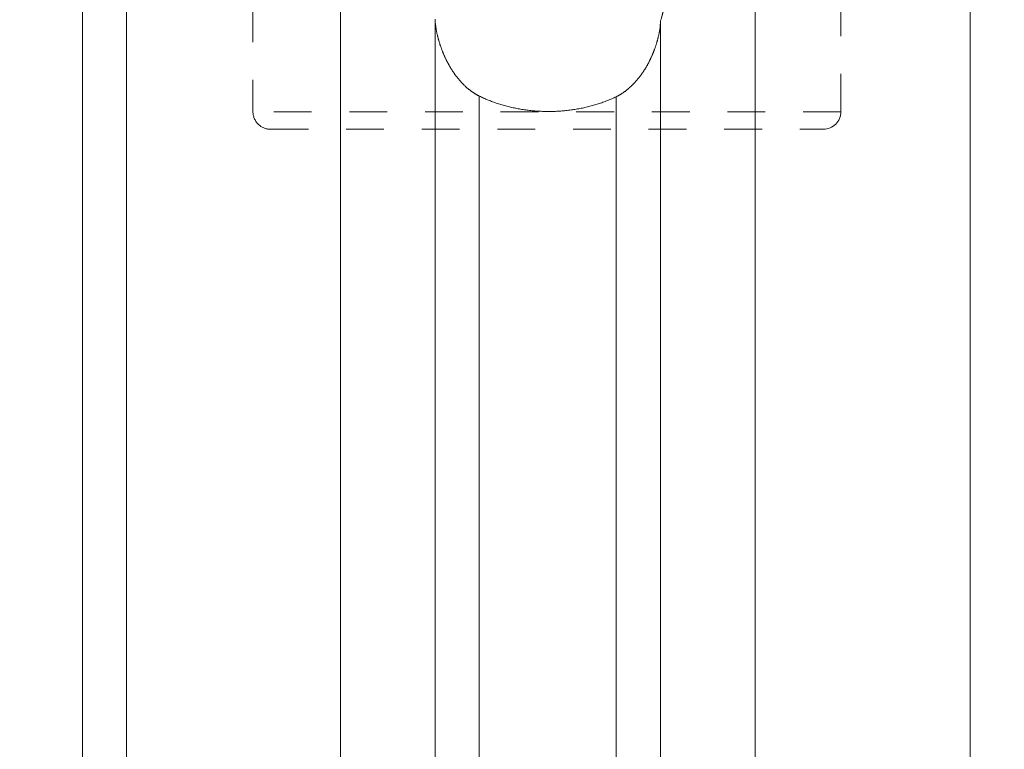
# Model space of a CAD drawing. Units: millimetres. Extents: x -113 to 112, y -47 to 72.
# Drawn here: x 2 to 19, y 22 to 35 of the extents above; entities that cross this region are included whole.
import ezdxf

# ---------------------------------------------------------------- set-up
doc = ezdxf.new("R2010")
doc.units = ezdxf.units.MM
doc.linetypes.add('DASHED', pattern=[25.72, 12.86, -12.86])
for name, color, linetype in [('1', 4, 'Continuous'), ('2', 7, 'Continuous'), ('SK3', 1, 'DASHED')]:
    doc.layers.add(name, color=color, linetype=linetype)
doc.styles.add('Arial', font='Arial')
doc.dimstyles.get("Standard").update_dxf_attribs({"dimtxt": 0.18, "dimasz": 0.18, "dimexe": 0.18, "dimexo": 0.0625, "dimgap": 0.09, "dimtad": 1, "dimzin": 0, "dimdsep": 52, "dimtxsty": 'Standard', "dimcen": 0.09, "dimadec": 0, "dimazin": 0, "dimtfac": 1, "dimtdec": 4, "dimtofl": 0, "dimtmove": 0, "dimatfit": 3, "dimfxl": 1, "dimtolj": 1, "dimtzin": 0, "dimarcsym": 0})

# ---------------------------------------------------------------- blocks, each defined once
blk = doc.blocks.new('_U5')
at = {"layer": '2', "lineweight": 13}
for p, q in [((0, 34.925), (0, 68.800538)), ((38.1, 21.234), (38.1, 68.800538)), ((0, 66.800538), (38.1, 66.800538))]:
    blk.add_line(p, q, dxfattribs=at)
at = {"layer": '2', "lineweight": 18}
for points in [[(0, 66.800538), (3.499997, 67.73836), (3.500003, 65.862716)], [(38.1, 66.800538), (34.600003, 65.862716), (34.599997, 67.73836)]]:
    blk.add_solid(points, dxfattribs=at)
at = {"layer": '2', "lineweight": 13, "insert": (14.652314, 67.671903), "char_height": 3.5, "attachment_point": 7, "line_spacing_factor": 1.047437, "style": 'Arial'}
blk.add_mtext('\\fArial|b0|i0;\\W1.0000;38,1', dxfattribs=at)

msp = doc.modelspace()

# ---------------------------------------------------------------- linework, layer by layer
at = {"layer": '1', "lineweight": 18}
for p, q in [((3.95, 47.33), (3.95, -47.33)), ((7.59, 47.33), (7.59, -47.33)), ((14.64, 47.33), (14.64, -47.297)), ((18.3, -47.297), (18.3, 47.33)), ((3.2, -46.577), (3.2, 46.577)), ((9.2, 34.677), (9.2, -44.579)), ((13.03, 34.632), (13.03, -44.579)), ((9.95, 33.365), (9.95, -43.769)), ((12.28, 33.355), (12.28, -43.769))]:
    msp.add_line(p, q, dxfattribs=at)
for points, knots in [([(13.03, 35.432), (13.032, 35.43), (13.033, 35.429), (13.035, 35.428), (13.036, 35.427), (13.038, 35.426), (13.039, 35.424), (13.041, 35.423), (13.043, 35.422), (13.044, 35.42), (13.046, 35.419), (13.047, 35.418), (13.049, 35.416), (13.05, 35.415), (13.051, 35.413), (13.053, 35.412), (13.054, 35.41), (13.056, 35.409), (13.057, 35.407), (13.059, 35.406), (13.06, 35.404), (13.061, 35.402), (13.063, 35.401), (13.064, 35.399), (13.065, 35.397), (13.067, 35.396), (13.068, 35.394), (13.069, 35.392), (13.071, 35.39), (13.072, 35.388), (13.073, 35.387), (13.074, 35.385), (13.076, 35.383), (13.077, 35.381), (13.078, 35.379), (13.079, 35.377), (13.08, 35.375), (13.082, 35.373), (13.083, 35.371), (13.084, 35.369), (13.085, 35.367), (13.086, 35.365), (13.087, 35.362), (13.088, 35.36), (13.089, 35.358), (13.091, 35.356), (13.092, 35.353), (13.093, 35.351), (13.094, 35.349), (13.095, 35.346), (13.096, 35.344), (13.097, 35.342), (13.098, 35.339), (13.098, 35.337), (13.099, 35.334), (13.1, 35.332), (13.101, 35.329), (13.102, 35.326), (13.103, 35.324), (13.104, 35.321), (13.105, 35.319), (13.105, 35.316), (13.106, 35.313), (13.107, 35.31), (13.108, 35.308), (13.109, 35.305), (13.109, 35.302), (13.11, 35.299), (13.111, 35.296), (13.111, 35.293), (13.112, 35.29), (13.113, 35.287), (13.113, 35.285), (13.114, 35.282), (13.115, 35.278), (13.115, 35.275), (13.116, 35.272), (13.116, 35.269), (13.117, 35.266), (13.117, 35.263), (13.118, 35.26), (13.118, 35.257), (13.119, 35.253), (13.119, 35.25), (13.12, 35.247), (13.12, 35.243), (13.121, 35.24), (13.121, 35.237), (13.121, 35.233), (13.122, 35.23), (13.122, 35.227), (13.122, 35.223), (13.123, 35.22), (13.123, 35.216), (13.123, 35.213), (13.123, 35.209), (13.124, 35.205), (13.124, 35.202), (13.124, 35.198), (13.124, 35.194), (13.124, 35.191), (13.125, 35.187), (13.125, 35.183), (13.125, 35.179), (13.125, 35.176), (13.125, 35.172), (13.125, 35.168), (13.125, 35.164), (13.125, 35.16), (13.125, 35.156), (13.125, 35.152), (13.125, 35.148), (13.125, 35.144), (13.125, 35.14), (13.125, 35.136), (13.125, 35.132), (13.124, 35.128), (13.124, 35.124), (13.124, 35.12), (13.124, 35.116), (13.124, 35.111), (13.123, 35.107), (13.123, 35.103), (13.123, 35.099), (13.123, 35.094), (13.122, 35.09), (13.122, 35.086), (13.122, 35.081), (13.121, 35.077), (13.121, 35.073), (13.121, 35.068), (13.12, 35.064), (13.12, 35.059), (13.119, 35.055), (13.119, 35.05), (13.119, 35.046), (13.118, 35.041), (13.118, 35.037), (13.117, 35.032), (13.116, 35.027), (13.116, 35.023), (13.115, 35.018), (13.115, 35.014), (13.114, 35.009), (13.114, 35.004), (13.113, 34.999), (13.112, 34.995), (13.111, 34.985), (13.11, 34.98), (13.109, 34.971), (13.108, 34.966), (13.107, 34.956), (13.106, 34.952), (13.104, 34.942), (13.103, 34.937), (13.101, 34.927), (13.101, 34.922), (13.099, 34.912), (13.098, 34.907), (13.096, 34.897), (13.095, 34.892), (13.093, 34.882), (13.092, 34.877), (13.09, 34.867), (13.089, 34.862), (13.087, 34.851), (13.085, 34.846), (13.083, 34.836), (13.082, 34.831), (13.08, 34.82), (13.078, 34.815), (13.076, 34.805), (13.075, 34.799), (13.072, 34.789), (13.071, 34.784), (13.068, 34.773), (13.067, 34.768), (13.064, 34.757), (13.063, 34.752), (13.06, 34.741), (13.059, 34.736), (13.056, 34.725), (13.054, 34.719), (13.052, 34.709), (13.05, 34.703), (13.047, 34.692), (13.046, 34.687), (13.043, 34.676), (13.041, 34.671), (13.038, 34.66), (13.036, 34.654), (13.033, 34.643), (13.032, 34.638), (13.03, 34.632)], [0, 0, 0, 0, 0.007133, 0.007133, 0.007133, 0.014317, 0.014317, 0.014317, 0.021563, 0.021563, 0.021563, 0.028882, 0.028882, 0.028882, 0.036285, 0.036285, 0.036285, 0.043783, 0.043783, 0.043783, 0.051387, 0.051387, 0.051387, 0.05911, 0.05911, 0.05911, 0.066963, 0.066963, 0.066963, 0.074956, 0.074956, 0.074956, 0.083103, 0.083103, 0.083103, 0.091414, 0.091414, 0.091414, 0.0999, 0.0999, 0.0999, 0.108572, 0.108572, 0.108572, 0.117441, 0.117441, 0.117441, 0.126518, 0.126518, 0.126518, 0.135814, 0.135814, 0.135814, 0.145338, 0.145338, 0.145338, 0.155082, 0.155082, 0.155082, 0.165032, 0.165032, 0.165032, 0.175197, 0.175197, 0.175197, 0.18558, 0.18558, 0.18558, 0.196189, 0.196189, 0.196189, 0.207028, 0.207028, 0.207028, 0.218103, 0.218103, 0.218103, 0.229417, 0.229417, 0.229417, 0.240977, 0.240977, 0.240977, 0.252785, 0.252785, 0.252785, 0.264846, 0.264846, 0.264846, 0.277164, 0.277164, 0.277164, 0.289743, 0.289743, 0.289743, 0.302587, 0.302587, 0.302587, 0.315697, 0.315697, 0.315697, 0.329079, 0.329079, 0.329079, 0.342735, 0.342735, 0.342735, 0.356668, 0.356668, 0.356668, 0.370878, 0.370878, 0.370878, 0.385359, 0.385359, 0.385359, 0.400106, 0.400106, 0.400106, 0.415114, 0.415114, 0.415114, 0.430377, 0.430377, 0.430377, 0.44589, 0.44589, 0.44589, 0.461647, 0.461647, 0.461647, 0.477641, 0.477641, 0.477641, 0.493867, 0.493867, 0.493867, 0.510319, 0.510319, 0.510319, 0.52699, 0.52699, 0.52699, 0.543874, 0.543874, 0.543874, 0.560965, 0.560965, 0.578256, 0.578256, 0.59574, 0.59574, 0.613412, 0.613412, 0.631263, 0.631263, 0.649289, 0.649289, 0.667492, 0.667492, 0.685881, 0.685881, 0.704447, 0.704447, 0.723185, 0.723185, 0.742088, 0.742088, 0.761151, 0.761151, 0.780367, 0.780367, 0.79973, 0.79973, 0.819234, 0.819234, 0.838871, 0.838871, 0.858635, 0.858635, 0.87852, 0.87852, 0.89852, 0.89852, 0.918627, 0.918627, 0.938835, 0.938835, 0.959138, 0.959138, 0.979529, 0.979529, 1, 1, 1, 1]), ([(9.95, 33.365), (9.945, 33.368), (9.94, 33.37), (9.935, 33.373), (9.93, 33.376), (9.925, 33.378), (9.92, 33.381), (9.915, 33.384), (9.91, 33.386), (9.905, 33.389), (9.9, 33.392), (9.896, 33.395), (9.891, 33.397), (9.886, 33.4), (9.881, 33.403), (9.876, 33.406), (9.872, 33.409), (9.867, 33.412), (9.862, 33.415), (9.857, 33.418), (9.853, 33.421), (9.848, 33.425), (9.843, 33.428), (9.839, 33.431), (9.834, 33.434), (9.829, 33.437), (9.825, 33.441), (9.82, 33.444), (9.815, 33.447), (9.811, 33.451), (9.806, 33.454), (9.802, 33.457), (9.797, 33.461), (9.793, 33.464), (9.788, 33.468), (9.784, 33.471), (9.779, 33.475), (9.775, 33.478), (9.77, 33.482), (9.766, 33.485), (9.762, 33.489), (9.757, 33.493), (9.753, 33.496), (9.748, 33.5), (9.744, 33.504), (9.74, 33.508), (9.735, 33.511), (9.731, 33.515), (9.727, 33.519), (9.723, 33.523), (9.718, 33.527), (9.714, 33.531), (9.71, 33.535), (9.706, 33.539), (9.702, 33.543), (9.697, 33.547), (9.693, 33.551), (9.689, 33.555), (9.685, 33.559), (9.681, 33.563), (9.677, 33.567), (9.673, 33.571), (9.669, 33.575), (9.665, 33.579), (9.661, 33.584), (9.657, 33.588), (9.653, 33.592), (9.649, 33.596), (9.645, 33.601), (9.641, 33.605), (9.637, 33.609), (9.633, 33.614), (9.629, 33.618), (9.625, 33.622), (9.621, 33.627), (9.617, 33.631), (9.614, 33.635), (9.61, 33.64), (9.606, 33.644), (9.602, 33.649), (9.599, 33.653), (9.595, 33.658), (9.591, 33.662), (9.587, 33.667), (9.584, 33.671), (9.58, 33.676), (9.576, 33.68), (9.573, 33.685), (9.569, 33.689), (9.566, 33.694), (9.562, 33.699), (9.559, 33.703), (9.555, 33.708), (9.552, 33.713), (9.548, 33.717), (9.545, 33.722), (9.541, 33.727), (9.538, 33.731), (9.534, 33.736), (9.531, 33.741), (9.527, 33.746), (9.524, 33.75), (9.521, 33.755), (9.517, 33.76), (9.514, 33.765), (9.511, 33.77), (9.508, 33.774), (9.504, 33.779), (9.501, 33.784), (9.498, 33.789), (9.495, 33.794), (9.491, 33.799), (9.488, 33.804), (9.485, 33.809), (9.482, 33.814), (9.479, 33.819), (9.476, 33.824), (9.472, 33.829), (9.469, 33.834), (9.466, 33.839), (9.463, 33.844), (9.46, 33.849), (9.457, 33.854), (9.454, 33.859), (9.451, 33.864), (9.448, 33.869), (9.445, 33.874), (9.442, 33.879), (9.439, 33.885), (9.436, 33.89), (9.434, 33.895), (9.431, 33.9), (9.428, 33.905), (9.425, 33.91), (9.422, 33.916), (9.419, 33.921), (9.416, 33.926), (9.414, 33.931), (9.411, 33.937), (9.408, 33.942), (9.405, 33.947), (9.403, 33.952), (9.4, 33.958), (9.397, 33.963), (9.394, 33.968), (9.392, 33.974), (9.389, 33.979), (9.387, 33.984), (9.384, 33.99), (9.381, 33.995), (9.379, 34.001), (9.376, 34.006), (9.374, 34.011), (9.371, 34.017), (9.368, 34.022), (9.366, 34.028), (9.363, 34.033), (9.361, 34.039), (9.359, 34.044), (9.356, 34.05), (9.354, 34.055), (9.351, 34.061), (9.349, 34.066), (9.346, 34.072), (9.344, 34.077), (9.342, 34.083), (9.339, 34.088), (9.337, 34.094), (9.335, 34.099), (9.332, 34.105), (9.33, 34.111), (9.328, 34.116), (9.326, 34.122), (9.323, 34.127), (9.321, 34.133), (9.319, 34.139), (9.317, 34.144), (9.315, 34.15), (9.313, 34.156), (9.31, 34.161), (9.308, 34.167), (9.306, 34.173), (9.304, 34.178), (9.302, 34.184), (9.3, 34.19), (9.298, 34.196), (9.296, 34.201), (9.294, 34.207), (9.292, 34.213), (9.29, 34.219), (9.288, 34.224), (9.286, 34.23), (9.284, 34.236), (9.282, 34.242), (9.281, 34.247), (9.279, 34.253), (9.277, 34.259), (9.275, 34.265), (9.273, 34.271), (9.271, 34.277), (9.27, 34.282), (9.268, 34.288), (9.266, 34.294), (9.264, 34.3), (9.263, 34.306), (9.261, 34.312), (9.259, 34.318), (9.257, 34.324), (9.256, 34.33), (9.254, 34.336), (9.253, 34.341), (9.251, 34.347), (9.249, 34.353), (9.248, 34.359), (9.246, 34.365), (9.245, 34.371), (9.243, 34.377), (9.242, 34.383), (9.24, 34.389), (9.239, 34.395), (9.237, 34.401), (9.236, 34.407), (9.235, 34.413), (9.233, 34.419), (9.232, 34.425), (9.23, 34.431), (9.229, 34.437), (9.228, 34.443), (9.227, 34.449), (9.225, 34.455), (9.224, 34.461), (9.223, 34.467), (9.222, 34.474), (9.221, 34.48), (9.219, 34.486), (9.218, 34.492), (9.217, 34.498), (9.216, 34.504), (9.215, 34.51), (9.214, 34.516), (9.213, 34.522), (9.212, 34.528), (9.211, 34.534), (9.21, 34.541), (9.209, 34.547), (9.209, 34.553), (9.208, 34.559), (9.207, 34.565), (9.206, 34.57), (9.205, 34.576), (9.205, 34.582), (9.204, 34.588), (9.204, 34.594), (9.203, 34.599), (9.203, 34.605), (9.202, 34.61), (9.202, 34.616), (9.201, 34.621), (9.201, 34.627), (9.201, 34.632), (9.2, 34.637), (9.2, 34.642), (9.2, 34.647), (9.2, 34.652), (9.2, 34.656)], [0, 0, 0, 0, 0.010847, 0.010847, 0.010847, 0.021695, 0.021695, 0.021695, 0.032547, 0.032547, 0.032547, 0.043405, 0.043405, 0.043405, 0.054272, 0.054272, 0.054272, 0.06515, 0.06515, 0.06515, 0.076042, 0.076042, 0.076042, 0.086949, 0.086949, 0.086949, 0.097873, 0.097873, 0.097873, 0.108815, 0.108815, 0.108815, 0.119778, 0.119778, 0.119778, 0.130762, 0.130762, 0.130762, 0.14177, 0.14177, 0.14177, 0.152801, 0.152801, 0.152801, 0.163857, 0.163857, 0.163857, 0.174938, 0.174938, 0.174938, 0.186046, 0.186046, 0.186046, 0.197181, 0.197181, 0.197181, 0.208343, 0.208343, 0.208343, 0.219533, 0.219533, 0.219533, 0.23075, 0.23075, 0.23075, 0.241996, 0.241996, 0.241996, 0.253251, 0.253251, 0.253251, 0.264501, 0.264501, 0.264501, 0.275747, 0.275747, 0.275747, 0.286991, 0.286991, 0.286991, 0.298234, 0.298234, 0.298234, 0.309479, 0.309479, 0.309479, 0.320726, 0.320726, 0.320726, 0.331978, 0.331978, 0.331978, 0.343236, 0.343236, 0.343236, 0.354502, 0.354502, 0.354502, 0.365777, 0.365777, 0.365777, 0.377062, 0.377062, 0.377062, 0.388359, 0.388359, 0.388359, 0.399668, 0.399668, 0.399668, 0.410992, 0.410992, 0.410992, 0.422331, 0.422331, 0.422331, 0.433687, 0.433687, 0.433687, 0.445059, 0.445059, 0.445059, 0.456451, 0.456451, 0.456451, 0.467861, 0.467861, 0.467861, 0.479292, 0.479292, 0.479292, 0.490743, 0.490743, 0.490743, 0.502214, 0.502214, 0.502214, 0.5137, 0.5137, 0.5137, 0.525202, 0.525202, 0.525202, 0.53672, 0.53672, 0.53672, 0.548254, 0.548254, 0.548254, 0.559803, 0.559803, 0.559803, 0.571368, 0.571368, 0.571368, 0.582949, 0.582949, 0.582949, 0.594544, 0.594544, 0.594544, 0.606156, 0.606156, 0.606156, 0.617782, 0.617782, 0.617782, 0.629423, 0.629423, 0.629423, 0.64108, 0.64108, 0.64108, 0.65275, 0.65275, 0.65275, 0.664436, 0.664436, 0.664436, 0.676136, 0.676136, 0.676136, 0.687849, 0.687849, 0.687849, 0.699577, 0.699577, 0.699577, 0.711318, 0.711318, 0.711318, 0.723073, 0.723073, 0.723073, 0.734841, 0.734841, 0.734841, 0.746623, 0.746623, 0.746623, 0.758429, 0.758429, 0.758429, 0.770271, 0.770271, 0.770271, 0.78214, 0.78214, 0.78214, 0.794032, 0.794032, 0.794032, 0.805938, 0.805938, 0.805938, 0.817853, 0.817853, 0.817853, 0.829771, 0.829771, 0.829771, 0.841684, 0.841684, 0.841684, 0.853588, 0.853588, 0.853588, 0.865476, 0.865476, 0.865476, 0.877341, 0.877341, 0.877341, 0.889253, 0.889253, 0.889253, 0.901233, 0.901233, 0.901233, 0.913207, 0.913207, 0.913207, 0.925101, 0.925101, 0.925101, 0.936842, 0.936842, 0.936842, 0.948356, 0.948356, 0.948356, 0.95957, 0.95957, 0.95957, 0.970411, 0.970411, 0.970411, 0.98081, 0.98081, 0.98081, 0.990695, 0.990695, 0.990695, 1, 1, 1, 1]), ([(13.03, 34.612), (13.03, 34.607), (13.03, 34.603), (13.03, 34.598), (13.03, 34.593), (13.029, 34.588), (13.029, 34.583), (13.029, 34.578), (13.028, 34.572), (13.028, 34.567), (13.028, 34.562), (13.027, 34.556), (13.027, 34.551), (13.026, 34.545), (13.025, 34.54), (13.025, 34.534), (13.024, 34.529), (13.023, 34.523), (13.023, 34.517), (13.022, 34.511), (13.021, 34.506), (13.02, 34.5), (13.019, 34.494), (13.018, 34.488), (13.017, 34.482), (13.016, 34.476), (13.015, 34.47), (13.014, 34.464), (13.013, 34.459), (13.012, 34.453), (13.011, 34.447), (13.01, 34.441), (13.008, 34.435), (13.007, 34.429), (13.006, 34.423), (13.005, 34.417), (13.003, 34.411), (13.002, 34.405), (13.001, 34.399), (12.999, 34.393), (12.998, 34.387), (12.997, 34.381), (12.995, 34.375), (12.994, 34.37), (12.992, 34.364), (12.991, 34.358), (12.989, 34.352), (12.988, 34.346), (12.986, 34.34), (12.985, 34.334), (12.983, 34.329), (12.982, 34.323), (12.98, 34.317), (12.979, 34.311), (12.977, 34.305), (12.975, 34.3), (12.974, 34.294), (12.972, 34.288), (12.97, 34.282), (12.968, 34.276), (12.967, 34.271), (12.965, 34.265), (12.963, 34.259), (12.961, 34.254), (12.96, 34.248), (12.958, 34.242), (12.956, 34.236), (12.954, 34.231), (12.952, 34.225), (12.95, 34.219), (12.948, 34.214), (12.947, 34.208), (12.945, 34.202), (12.943, 34.197), (12.941, 34.191), (12.939, 34.185), (12.937, 34.18), (12.935, 34.174), (12.933, 34.168), (12.931, 34.163), (12.929, 34.157), (12.926, 34.152), (12.924, 34.146), (12.922, 34.14), (12.92, 34.135), (12.918, 34.129), (12.916, 34.124), (12.914, 34.118), (12.911, 34.113), (12.909, 34.107), (12.907, 34.102), (12.905, 34.096), (12.902, 34.091), (12.9, 34.085), (12.898, 34.08), (12.896, 34.074), (12.893, 34.069), (12.891, 34.063), (12.889, 34.058), (12.886, 34.052), (12.884, 34.047), (12.881, 34.042), (12.879, 34.036), (12.877, 34.031), (12.874, 34.025), (12.872, 34.02), (12.869, 34.015), (12.867, 34.009), (12.864, 34.004), (12.862, 33.999), (12.859, 33.993), (12.857, 33.988), (12.854, 33.983), (12.851, 33.977), (12.849, 33.972), (12.846, 33.967), (12.844, 33.962), (12.841, 33.956), (12.838, 33.951), (12.836, 33.946), (12.833, 33.941), (12.83, 33.936), (12.828, 33.93), (12.825, 33.925), (12.822, 33.92), (12.819, 33.915), (12.817, 33.91), (12.814, 33.905), (12.811, 33.9), (12.808, 33.894), (12.805, 33.889), (12.802, 33.884), (12.8, 33.879), (12.797, 33.874), (12.794, 33.869), (12.791, 33.864), (12.788, 33.859), (12.785, 33.854), (12.782, 33.849), (12.779, 33.844), (12.776, 33.839), (12.773, 33.834), (12.77, 33.829), (12.767, 33.824), (12.764, 33.819), (12.761, 33.814), (12.758, 33.81), (12.755, 33.805), (12.751, 33.8), (12.748, 33.795), (12.745, 33.79), (12.742, 33.785), (12.739, 33.78), (12.736, 33.776), (12.732, 33.771), (12.729, 33.766), (12.726, 33.761), (12.722, 33.756), (12.719, 33.752), (12.716, 33.747), (12.713, 33.742), (12.709, 33.737), (12.706, 33.733), (12.702, 33.728), (12.699, 33.723), (12.696, 33.719), (12.692, 33.714), (12.689, 33.709), (12.685, 33.705), (12.682, 33.7), (12.678, 33.696), (12.675, 33.691), (12.671, 33.686), (12.668, 33.682), (12.664, 33.677), (12.661, 33.673), (12.657, 33.668), (12.653, 33.664), (12.65, 33.659), (12.646, 33.655), (12.643, 33.651), (12.639, 33.646), (12.635, 33.642), (12.631, 33.637), (12.628, 33.633), (12.624, 33.629), (12.62, 33.624), (12.616, 33.62), (12.613, 33.616), (12.609, 33.611), (12.605, 33.607), (12.601, 33.603), (12.597, 33.599), (12.593, 33.595), (12.59, 33.59), (12.586, 33.586), (12.582, 33.582), (12.578, 33.578), (12.574, 33.574), (12.57, 33.57), (12.566, 33.566), (12.562, 33.562), (12.558, 33.558), (12.554, 33.554), (12.55, 33.55), (12.546, 33.546), (12.542, 33.542), (12.538, 33.538), (12.534, 33.534), (12.529, 33.53), (12.525, 33.526), (12.521, 33.522), (12.517, 33.519), (12.513, 33.515), (12.509, 33.511), (12.504, 33.507), (12.5, 33.503), (12.496, 33.5), (12.492, 33.496), (12.488, 33.492), (12.483, 33.489), (12.479, 33.485), (12.475, 33.482), (12.47, 33.478), (12.466, 33.475), (12.462, 33.471), (12.457, 33.468), (12.453, 33.464), (12.449, 33.461), (12.444, 33.457), (12.44, 33.454), (12.435, 33.451), (12.431, 33.447), (12.426, 33.444), (12.422, 33.441), (12.417, 33.438), (12.413, 33.434), (12.408, 33.431), (12.404, 33.428), (12.399, 33.425), (12.395, 33.422), (12.39, 33.419), (12.386, 33.416), (12.381, 33.413), (12.376, 33.41), (12.372, 33.407), (12.367, 33.404), (12.362, 33.401), (12.358, 33.398), (12.353, 33.395), (12.348, 33.392), (12.343, 33.389), (12.339, 33.387), (12.334, 33.384), (12.329, 33.381), (12.324, 33.378), (12.319, 33.376), (12.314, 33.373), (12.31, 33.37), (12.305, 33.368), (12.3, 33.365), (12.295, 33.363), (12.29, 33.36), (12.285, 33.358), (12.28, 33.355)], [0, 0, 0, 0, 0.009375, 0.009375, 0.009375, 0.019229, 0.019229, 0.019229, 0.029518, 0.029518, 0.029518, 0.040193, 0.040193, 0.040193, 0.051204, 0.051204, 0.051204, 0.062503, 0.062503, 0.062503, 0.074037, 0.074037, 0.074037, 0.085755, 0.085755, 0.085755, 0.097607, 0.097607, 0.097607, 0.109538, 0.109538, 0.109538, 0.121497, 0.121497, 0.121497, 0.133447, 0.133447, 0.133447, 0.145384, 0.145384, 0.145384, 0.157309, 0.157309, 0.157309, 0.169222, 0.169222, 0.169222, 0.18112, 0.18112, 0.18112, 0.193005, 0.193005, 0.193005, 0.204876, 0.204876, 0.204876, 0.216732, 0.216732, 0.216732, 0.228571, 0.228571, 0.228571, 0.240395, 0.240395, 0.240395, 0.2522, 0.2522, 0.2522, 0.263994, 0.263994, 0.263994, 0.27578, 0.27578, 0.27578, 0.287559, 0.287559, 0.287559, 0.299329, 0.299329, 0.299329, 0.31109, 0.31109, 0.31109, 0.322839, 0.322839, 0.322839, 0.334577, 0.334577, 0.334577, 0.346302, 0.346302, 0.346302, 0.358013, 0.358013, 0.358013, 0.36971, 0.36971, 0.36971, 0.38139, 0.38139, 0.38139, 0.393055, 0.393055, 0.393055, 0.404701, 0.404701, 0.404701, 0.416329, 0.416329, 0.416329, 0.427937, 0.427937, 0.427937, 0.439526, 0.439526, 0.439526, 0.451092, 0.451092, 0.451092, 0.462637, 0.462637, 0.462637, 0.474158, 0.474158, 0.474158, 0.485656, 0.485656, 0.485656, 0.497128, 0.497128, 0.497128, 0.508575, 0.508575, 0.508575, 0.520009, 0.520009, 0.520009, 0.531443, 0.531443, 0.531443, 0.542875, 0.542875, 0.542875, 0.554305, 0.554305, 0.554305, 0.56573, 0.56573, 0.56573, 0.57715, 0.57715, 0.57715, 0.588565, 0.588565, 0.588565, 0.599972, 0.599972, 0.599972, 0.611371, 0.611371, 0.611371, 0.622761, 0.622761, 0.622761, 0.634142, 0.634142, 0.634142, 0.645512, 0.645512, 0.645512, 0.65687, 0.65687, 0.65687, 0.668216, 0.668216, 0.668216, 0.679549, 0.679549, 0.679549, 0.69087, 0.69087, 0.69087, 0.702176, 0.702176, 0.702176, 0.713467, 0.713467, 0.713467, 0.724745, 0.724745, 0.724745, 0.736007, 0.736007, 0.736007, 0.747253, 0.747253, 0.747253, 0.758485, 0.758485, 0.758485, 0.769692, 0.769692, 0.769692, 0.780867, 0.780867, 0.780867, 0.792012, 0.792012, 0.792012, 0.803126, 0.803126, 0.803126, 0.814212, 0.814212, 0.814212, 0.82527, 0.82527, 0.82527, 0.836302, 0.836302, 0.836302, 0.847309, 0.847309, 0.847309, 0.858293, 0.858293, 0.858293, 0.869256, 0.869256, 0.869256, 0.8802, 0.8802, 0.8802, 0.891126, 0.891126, 0.891126, 0.902037, 0.902037, 0.902037, 0.912936, 0.912936, 0.912936, 0.923824, 0.923824, 0.923824, 0.934705, 0.934705, 0.934705, 0.945581, 0.945581, 0.945581, 0.956456, 0.956456, 0.956456, 0.967332, 0.967332, 0.967332, 0.978212, 0.978212, 0.978212, 0.9891, 0.9891, 0.9891, 1, 1, 1, 1]), ([(12.28, 33.355), (12.268, 33.35), (12.255, 33.344), (12.243, 33.338), (12.231, 33.333), (12.218, 33.327), (12.206, 33.321), (12.193, 33.316), (12.181, 33.311), (12.168, 33.305), (12.156, 33.3), (12.143, 33.295), (12.13, 33.29), (12.117, 33.285), (12.105, 33.28), (12.092, 33.275), (12.079, 33.27), (12.066, 33.265), (12.053, 33.26), (12.04, 33.256), (12.027, 33.251), (12.014, 33.247), (12, 33.242), (11.987, 33.238), (11.974, 33.233), (11.96, 33.229), (11.947, 33.225), (11.934, 33.221), (11.92, 33.217), (11.906, 33.213), (11.893, 33.209), (11.879, 33.205), (11.866, 33.201), (11.852, 33.198), (11.838, 33.194), (11.824, 33.19), (11.81, 33.187), (11.796, 33.183), (11.782, 33.18), (11.768, 33.177), (11.754, 33.174), (11.74, 33.17), (11.726, 33.167), (11.712, 33.164), (11.698, 33.161), (11.683, 33.158), (11.669, 33.156), (11.655, 33.153), (11.641, 33.15), (11.626, 33.148), (11.612, 33.145), (11.598, 33.142), (11.583, 33.14), (11.569, 33.138), (11.554, 33.136), (11.54, 33.134), (11.525, 33.131), (11.511, 33.129), (11.496, 33.128), (11.482, 33.126), (11.467, 33.124), (11.453, 33.122), (11.438, 33.121), (11.424, 33.119), (11.409, 33.118), (11.394, 33.116), (11.38, 33.115), (11.365, 33.114), (11.35, 33.112), (11.336, 33.111), (11.321, 33.11), (11.306, 33.109), (11.292, 33.108), (11.277, 33.108), (11.262, 33.107), (11.248, 33.106), (11.233, 33.106), (11.218, 33.105), (11.203, 33.105), (11.188, 33.104), (11.174, 33.104), (11.159, 33.104), (11.144, 33.104), (11.129, 33.104), (11.114, 33.104), (11.1, 33.104), (11.085, 33.104), (11.07, 33.104), (11.055, 33.104), (11.04, 33.105), (11.026, 33.105), (11.011, 33.106), (10.996, 33.107), (10.981, 33.107), (10.967, 33.108), (10.952, 33.109), (10.937, 33.11), (10.922, 33.111), (10.908, 33.112), (10.893, 33.113), (10.878, 33.114), (10.864, 33.116), (10.849, 33.117), (10.834, 33.118), (10.82, 33.12), (10.805, 33.121), (10.79, 33.123), (10.776, 33.125), (10.761, 33.127), (10.747, 33.129), (10.732, 33.131), (10.718, 33.133), (10.703, 33.135), (10.689, 33.137), (10.674, 33.139), (10.66, 33.142), (10.646, 33.144), (10.631, 33.146), (10.617, 33.149), (10.603, 33.152), (10.588, 33.154), (10.574, 33.157), (10.56, 33.16), (10.546, 33.163), (10.532, 33.166), (10.518, 33.169), (10.503, 33.172), (10.489, 33.175), (10.475, 33.179), (10.461, 33.182), (10.448, 33.185), (10.434, 33.189), (10.42, 33.192), (10.406, 33.196), (10.392, 33.2), (10.378, 33.203), (10.365, 33.207), (10.351, 33.211), (10.337, 33.215), (10.324, 33.219), (10.31, 33.223), (10.297, 33.227), (10.283, 33.232), (10.27, 33.236), (10.256, 33.24), (10.243, 33.245), (10.23, 33.249), (10.216, 33.254), (10.203, 33.259), (10.19, 33.263), (10.177, 33.268), (10.164, 33.273), (10.151, 33.278), (10.138, 33.283), (10.125, 33.288), (10.112, 33.293), (10.099, 33.298), (10.087, 33.303), (10.074, 33.309), (10.061, 33.314), (10.049, 33.319), (10.036, 33.325), (10.024, 33.33), (10.011, 33.336), (9.999, 33.342), (9.987, 33.348), (9.974, 33.353), (9.962, 33.359), (9.95, 33.365)], [0, 0, 0, 0, 0.016906, 0.016906, 0.016906, 0.033869, 0.033869, 0.033869, 0.050895, 0.050895, 0.050895, 0.067988, 0.067988, 0.067988, 0.085154, 0.085154, 0.085154, 0.102397, 0.102397, 0.102397, 0.119723, 0.119723, 0.119723, 0.137137, 0.137137, 0.137137, 0.154642, 0.154642, 0.154642, 0.172244, 0.172244, 0.172244, 0.189948, 0.189948, 0.189948, 0.207757, 0.207757, 0.207757, 0.225677, 0.225677, 0.225677, 0.243712, 0.243712, 0.243712, 0.261821, 0.261821, 0.261821, 0.279958, 0.279958, 0.279958, 0.298124, 0.298124, 0.298124, 0.316318, 0.316318, 0.316318, 0.334541, 0.334541, 0.334541, 0.352792, 0.352792, 0.352792, 0.371072, 0.371072, 0.371072, 0.389378, 0.389378, 0.389378, 0.407712, 0.407712, 0.407712, 0.426073, 0.426073, 0.426073, 0.444461, 0.444461, 0.444461, 0.462875, 0.462875, 0.462875, 0.481314, 0.481314, 0.481314, 0.49978, 0.49978, 0.49978, 0.518252, 0.518252, 0.518252, 0.536709, 0.536709, 0.536709, 0.555149, 0.555149, 0.555149, 0.573567, 0.573567, 0.573567, 0.591961, 0.591961, 0.591961, 0.610326, 0.610326, 0.610326, 0.628659, 0.628659, 0.628659, 0.646956, 0.646956, 0.646956, 0.665215, 0.665215, 0.665215, 0.68343, 0.68343, 0.68343, 0.701599, 0.701599, 0.701599, 0.719718, 0.719718, 0.719718, 0.737783, 0.737783, 0.737783, 0.75579, 0.75579, 0.75579, 0.773737, 0.773737, 0.773737, 0.791619, 0.791619, 0.791619, 0.809433, 0.809433, 0.809433, 0.827176, 0.827176, 0.827176, 0.844844, 0.844844, 0.844844, 0.862434, 0.862434, 0.862434, 0.879943, 0.879943, 0.879943, 0.897369, 0.897369, 0.897369, 0.914707, 0.914707, 0.914707, 0.931955, 0.931955, 0.931955, 0.949111, 0.949111, 0.949111, 0.966172, 0.966172, 0.966172, 0.983136, 0.983136, 0.983136, 1, 1, 1, 1])]:
    msp.add_open_spline(points, degree=3, knots=knots, dxfattribs=at)
at = {"layer": 'SK3', "lineweight": 18, "ltscale": 0.05}
for p, q in [((6.1, 37.5), (6.1, 33.1)), ((16.1, 33.1), (16.1, 37.5)), ((16.1, 33.1), (6.1, 33.1)), ((6.4, 32.8), (15.8, 32.8))]:
    msp.add_line(p, q, dxfattribs=at)
for centre, start, end in [((6.4, 33.1), 180, 270.0001), ((15.8, 33.1), 270, 0)]:
    msp.add_arc(centre, 0.3, start, end, dxfattribs=at)

# ---------------------------------------------------------------- dimensions: what is measured, and where the dimension line sits
at = {"layer": '2', "lineweight": 13}
dim = msp.add_linear_dim(base=(0, 66.801), p1=(38.1, 18.741), p2=(0, 34.925), dimstyle='Standard', override={"dimtxt": 3.5, "dimasz": 3.5, "dimexe": 2, "dimexo": 0, "dimgap": 1.75, "dimtad": 1, "dimtih": 0, "dimtoh": 0, "dimdec": 1, "dimlfac": 1, "dimdsep": 44, "dimlunit": 2, "dimpost": '<>', "dimtxsty": 'Arial', "dimsah": 1, "dimse1": 0, "dimse2": 0, "dimsd1": 0, "dimsd2": 0, "dimclrd": 35, "dimclre": 35, "dimclrt": 35, "dimtol": 0, "dimtm": -0.1, "dimtfac": 1, "dimtdec": 2, "dimtofl": 1, "dimtmove": 0, "dimlwd": 13, "dimlwe": 13}, dxfattribs=at)
dim.commit()
dim.dimension.update_dxf_attribs({"geometry": '_U5', "text_midpoint": (19.05, 66.801)})

doc.saveas('drawing.dxf')
